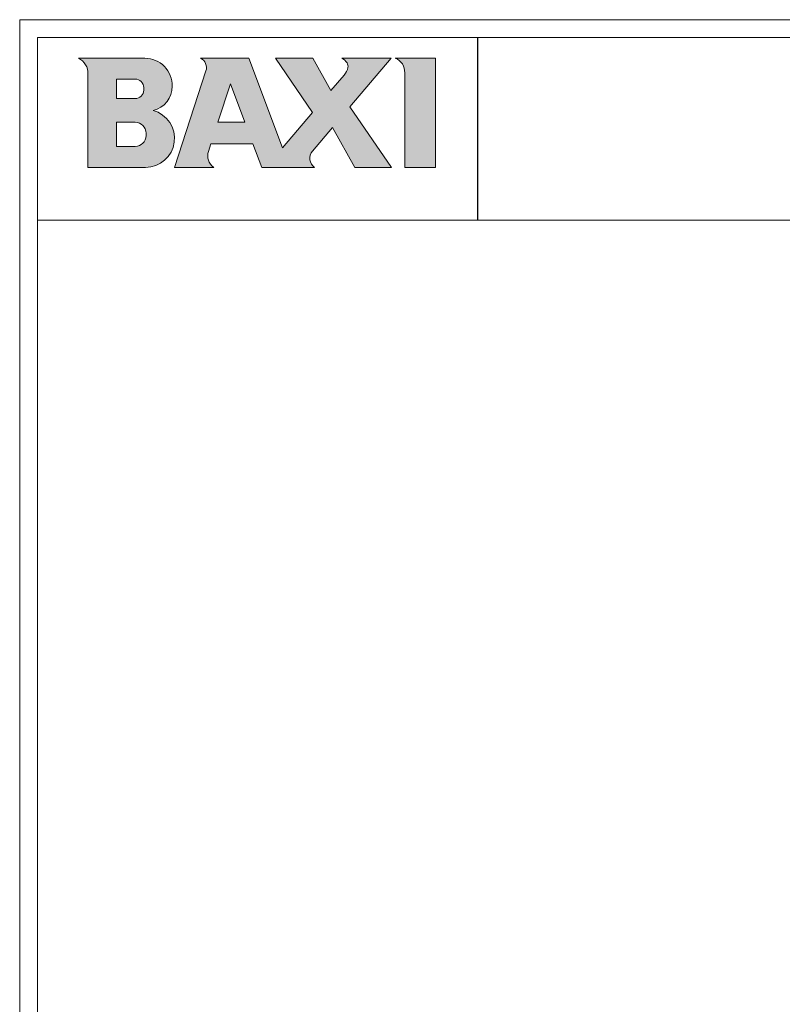
# Model space of a CAD drawing. Extents: x 2594 to 6213, y 462 to 2956.
# Drawn here: x 2594 to 3553, y 1718 to 2956 of the extents above; entities that cross this region are included whole.
import ezdxf

# ---------------------------------------------------------------- set-up
doc = ezdxf.new("R2010")
doc.units = 0
doc.header["$LTSCALE"] = 130.68
doc.layers.get('0').update_dxf_attribs({"linetype": 'CONTINUOUS'})
doc.layers.add('NO STAMPA', color=120, linetype='CONTINUOUS', lineweight=0, plot=False)
doc.layers.add('Testi', color=7, linetype='CONTINUOUS', lineweight=0)

msp = doc.modelspace()

# ---------------------------------------------------------------- hatches: boundary and pattern name
at = {"layer": 'Testi', "linetype": 'Continuous', "lineweight": 0, "transparency": 33554687}
h = msp.add_hatch(color=5, dxfattribs=at)
h.dxf.hatch_style = 1
h.paths.add_polyline_path([(2679.49, 2770.39), (2751.97, 2770.39, 0.8749602), (2761.57, 2842.02, 0.3578258), (2785.44, 2872.64, 0.4211583), (2751.21, 2907.69), (2667.55, 2907.69, -0.2752952), (2679.49, 2889.78)])
h.paths.add_polyline_path([(2715.31, 2856.95), (2715.31, 2881.42), (2738.89, 2881.42, -0.4142138), (2749.63, 2870.68), (2749.63, 2867.69, -0.4142134), (2738.89, 2856.95)], flags=16)
h.paths.add_polyline_path([(2715.31, 2827.1), (2738.89, 2827.1, -0.4142135), (2752.62, 2813.37), (2752.62, 2810.39, -0.4142136), (2738.89, 2796.66), (2715.31, 2796.66)], flags=16)
h.paths.add_polyline_path([(2788.43, 2770.39), (2837.68, 2770.39, -0.3263065), (2831.1, 2790.53), (2834.27, 2800.24), (2886.98, 2800.24), (2898.14, 2770.39), (2964.53, 2770.39, -0.4407409), (2961.89, 2790.99), (2986.93, 2820.52), (3015.27, 2770.39), (3061.53, 2770.39), (3009.02, 2846.58), (3060.83, 2907.69), (2998.85, 2907.69, -0.1387836), (3005.42, 2901.72, -0.2076136), (3006.53, 2896.09, -0.1230704), (3001.83, 2886.56), (2985.2, 2866.94), (2962.44, 2907.69), (2915.28, 2907.69), (2961.95, 2839.53), (2924.05, 2794.82), (2881.85, 2907.69), (2821.26, 2907.69, -0.3716965), (2827.98, 2891.66)])
h.paths.add_polyline_path([(2843.03, 2827.1), (2858.82, 2875.54), (2876.93, 2827.1)], flags=16)
h.paths.add_polyline_path([(3077.94, 2770.39), (3116.74, 2770.39), (3116.74, 2907.69), (3066, 2907.69, -0.2955351), (3077.94, 2891.55)])

# ---------------------------------------------------------------- linework, layer by layer
at = {"linetype": 'Continuous', "lineweight": 0, "transparency": 33554687}
for p, q in [((2616, 484.25), (2616, 2933.8)), ((2616, 2933.8), (6190.18, 2933.8)), ((2616, 2704.01), (6190.18, 2704.01))]:
    msp.add_line(p, q, dxfattribs=at)
at = {"transparency": 33554687}
msp.add_line((3170.03, 2704.01), (3170.03, 2933.8), dxfattribs=at)
at = {"layer": 'NO STAMPA', "linetype": 'Continuous', "lineweight": 0, "transparency": 33554687}
for p, q in [((2593.67, 461.91), (2593.67, 2956.13)), ((2593.67, 2956.13), (6212.51, 2956.13))]:
    msp.add_line(p, q, dxfattribs=at)
at = {"layer": 'Testi', "linetype": 'Continuous', "lineweight": 0, "transparency": 33554687}
for p, q in [((2667.55, 2907.69), (2751.21, 2907.69)), ((2881.85, 2907.69), (2821.26, 2907.69)), ((2924.05, 2794.82), (2881.85, 2907.69)), ((2915.28, 2907.69), (2961.95, 2839.53)), ((2962.44, 2907.69), (2915.28, 2907.69)), ((2985.2, 2866.94), (2962.44, 2907.69)), ((3060.83, 2907.69), (2998.85, 2907.69)), ((3009.02, 2846.58), (3060.83, 2907.69)), ((3066, 2907.69), (3116.74, 2907.69)), ((3116.74, 2907.69), (3116.74, 2770.39)), ((2679.49, 2770.39), (2679.49, 2887.65)), ((2827.98, 2891.66), (2788.43, 2770.39)), ((3001.83, 2886.56), (2985.2, 2866.94)), ((3077.94, 2770.39), (3077.94, 2889.25)), ((2715.31, 2881.42), (2715.31, 2856.95)), ((2738.89, 2881.42), (2715.31, 2881.42)), ((2785.45, 2873.44), (2785.45, 2871.87)), ((2843.03, 2827.1), (2858.82, 2875.54)), ((2858.82, 2875.54), (2876.93, 2827.1)), ((2749.63, 2867.69), (2749.63, 2870.68)), ((2715.31, 2856.95), (2738.89, 2856.95)), ((2961.95, 2839.53), (2924.05, 2794.82)), ((3061.53, 2770.39), (3009.02, 2846.58)), ((2715.31, 2827.1), (2715.31, 2796.66)), ((2738.89, 2827.1), (2715.31, 2827.1)), ((2876.93, 2827.1), (2843.03, 2827.1)), ((2752.62, 2810.39), (2752.62, 2813.37)), ((2961.89, 2790.99), (2986.93, 2820.52)), ((2986.93, 2820.52), (3015.27, 2770.39)), ((2831.1, 2790.53), (2834.27, 2800.24)), ((2834.27, 2800.24), (2886.98, 2800.24)), ((2886.98, 2800.24), (2898.14, 2770.39)), ((2715.31, 2796.66), (2738.89, 2796.66)), ((2751.97, 2770.39), (2679.49, 2770.39)), ((2788.43, 2770.39), (2837.68, 2770.39)), ((2898.14, 2770.39), (2964.53, 2770.39)), ((3015.27, 2770.39), (3061.53, 2770.39)), ((3116.74, 2770.39), (3077.94, 2770.39))]:
    msp.add_line(p, q, dxfattribs=at)
for centre, radius, start, end in [((2658.49, 2888.71), 21.03, 357.09368, 64.47421), ((2751.21, 2873.44), 34.24, 358.64482, 90.00001), ((2815.33, 2895.78), 13.3, 341.93953, 63.49923), ((2991.59, 2893.1), 16.29, 31.92393, 63.52891), ((2999.49, 2897.61), 7.21, 347.7724, 34.68743), ((3059.52, 2890.4), 18.46, 356.43328, 69.42376), ((2985.13, 2900.73), 21.9, 319.70786, 347.7724), ((2738.89, 2870.68), 10.74, 0, 90.00001), ((2754.86, 2871.87), 30.59, 282.6803, 1.43439), ((2738.89, 2867.69), 10.74, 270, 359.99996), ((2751.97, 2806.85), 36.46, 270, 74.73853), ((2738.89, 2813.37), 13.73, 0, 89.99998), ((2738.89, 2810.39), 13.73, 270, 0), ((2848.18, 2784.96), 17.96, 161.93957, 234.22692), ((2972.63, 2781.9), 14.07, 139.70785, 234.84805)]:
    msp.add_arc(centre, radius, start, end, dxfattribs=at)

doc.saveas('drawing.dxf')
